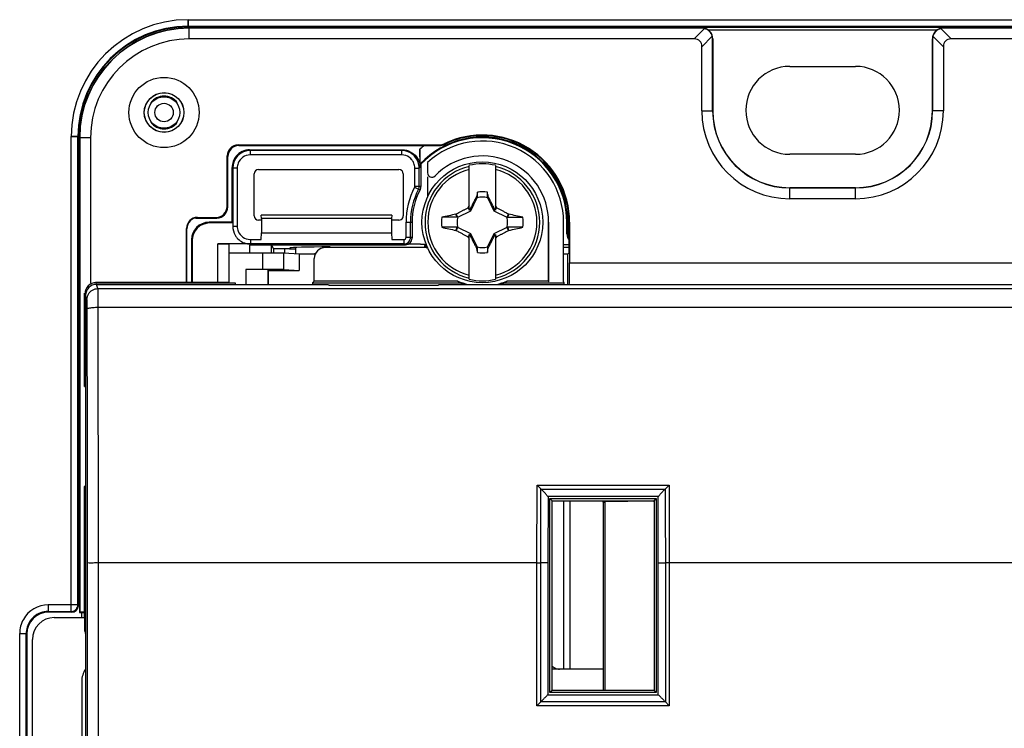
# Model space of a CAD drawing. Units: millimetres. Extents: x -62 to 82, y -41 to 72.
# Drawn here: x -14 to 31, y 2 to 35 of the extents above; entities that cross this region are included whole.
import ezdxf

# ---------------------------------------------------------------- set-up
doc = ezdxf.new("R2010")
doc.units = ezdxf.units.MM
doc.header["$LTSCALE"] = 16.335
doc.layers.get('0').update_dxf_attribs({"linetype": 'CONTINUOUS'})
for name, color, linetype in [('ASSI', 7, 'CONTINUOUS'), ('DRAFT', 7, 'CONTINUOUS'), ('RACCORDO', 7, 'CONTINUOUS'), ('SMUSSO', 7, 'CONTINUOUS'), ('TRASH', 7, 'CONTINUOUS')]:
    doc.layers.add(name, color=color, linetype=linetype)

msp = doc.modelspace()

# ---------------------------------------------------------------- linework, layer by layer
at = {"color": 7, "linetype": 'CONTINUOUS'}
for p, q in [((6.348, 26.06), (6.348, 28.095)), ((7.548, 28.095), (7.548, 26.06)), ((6.678, 26.663), (6.665, 26.644)), ((6.665, 26.644), (6.709, 26.623)), ((6.72, 26.874), (6.678, 26.663)), ((6.72, 26.646), (6.72, 26.874)), ((7.176, 26.646), (7.176, 26.874)), ((7.176, 26.646), (7.217, 26.664)), ((7.187, 26.623), (7.231, 26.644)), ((7.231, 26.644), (7.217, 26.664)), ((6.348, 26.101), (6.291, 26.158)), ((6.376, 26.073), (6.348, 26.06)), ((6.428, 26.021), (6.376, 26.073)), ((7.52, 26.073), (7.468, 26.021)), ((7.548, 26.06), (7.52, 26.073)), ((7.604, 26.158), (7.548, 26.101)), ((5.803, 25.729), (5.098, 25.729)), ((5.76, 25.882), (5.742, 25.87)), ((5.803, 25.729), (5.742, 25.87)), ((5.826, 25.74), (5.76, 25.882)), ((8.136, 25.882), (8.07, 25.74)), ((8.153, 25.87), (8.136, 25.882)), ((5.76, 25.12), (5.742, 25.133)), ((5.76, 25.12), (5.826, 25.262)), ((8.07, 25.262), (8.136, 25.12)), ((8.798, 25.273), (8.093, 25.273)), ((8.093, 25.273), (8.154, 25.133)), ((8.154, 25.133), (8.136, 25.12)), ((6.348, 24.901), (6.291, 24.845)), ((6.348, 22.907), (6.348, 24.942)), ((6.348, 24.942), (6.376, 24.929)), ((6.428, 24.981), (6.376, 24.929)), ((7.468, 24.981), (7.52, 24.929)), ((7.52, 24.929), (7.548, 24.942)), ((7.548, 24.942), (7.548, 22.907)), ((7.548, 24.901), (7.604, 24.845)), ((-1.552, 24.053), (-1.552, 24.354)), ((6.709, 24.379), (6.665, 24.358)), ((6.665, 24.358), (6.679, 24.338)), ((6.72, 24.356), (6.679, 24.338)), ((6.72, 24.128), (6.72, 24.356)), ((7.176, 24.356), (7.176, 24.128)), ((7.176, 24.128), (7.217, 24.339)), ((7.231, 24.358), (7.187, 24.379)), ((7.217, 24.339), (7.231, 24.358)), ((10.948, 5.151), (10.948, 12.801)), ((12.448, 5.151), (10.662, 5.151))]:
    msp.add_line(p, q, dxfattribs=at)
at = {"color": 253, "linetype": 'CONTINUOUS'}
msp.add_line((10.662, 5.151), (10.662, 12.801), dxfattribs=at)
at = {"color": 7, "linetype": 'CONTINUOUS'}
msp.add_circle((6.948, 25.501), 2.75, dxfattribs=at)
at = {"color": 253, "linetype": 'CONTINUOUS'}
for radius, start, end in [(2.612, 103.2788, 256.7212), (2.484, 103.9781, 256.0219), (2.612, 283.2788, 76.7212), (2.484, 283.9781, 76.0219)]:
    msp.add_arc((6.948, 25.501), radius, start, end, dxfattribs=at)
at = {"color": 7, "linetype": 'CONTINUOUS'}
for centre, radius, start, end in [((6.948, 25.501), 2.663, 76.9765, 103.0235), ((6.948, 25.501), 1.392, 80.5652, 99.4324), ((20.098, 19.271), 15.429, 153.0256, 153.4919), ((-6.161, 19.292), 15.382, 26.5079, 26.9756), ((6.948, 25.501), 1.864, 172.9682, 187.0259), ((18.249, -33.118), 60.298, 101.97069, 102.59707), ((8.612, 344.342), 318.613, 269.90665, 270.0334), ((-5.981, -40.461), 67.82, 77.41365, 77.97082), ((6.948, 25.501), 1.864, 352.9682, 7.0259), ((5.284, -293.34), 318.613, 89.90665, 90.0334), ((19.821, 91.206), 67.556, 257.41257, 257.97191), ((-4.353, 84.12), 60.298, 281.97069, 282.59707), ((20.056, 31.71), 15.382, 206.5079, 206.9756), ((-6.202, 31.731), 15.429, 333.0256, 333.4919), ((6.948, 25.501), 1.392, 260.5652, 279.4324), ((6.948, 25.501), 2.663, 256.9765, 283.0235)]:
    msp.add_arc(centre, radius, start, end, dxfattribs=at)
for centre, major_axis in [((-518.025, -75.151), (535.114, 0)), ((531.92, 126.153), (-535.114, 0))]:
    msp.add_ellipse(centre, major_axis=major_axis, ratio=0.995125, start_param=0.192384, end_param=0.192786, dxfattribs=at)
for points, knots in [([(6.665, 26.644), (6.653, 26.62), (6.628, 26.572), (6.591, 26.5), (6.554, 26.428), (6.517, 26.357), (6.481, 26.286), (6.446, 26.215), (6.411, 26.144), (6.387, 26.097), (6.376, 26.073)], [0, 0, 0, 0, 0.126953, 0.25371, 0.379909, 0.505207, 0.629487, 0.752985, 0.87627, 1, 1, 1, 1]), ([(6.678, 26.663), (6.685, 26.66), (6.699, 26.654), (6.713, 26.649), (6.72, 26.646)], [0, 0, 0, 0, 0.498887, 1, 1, 1, 1]), ([(7.52, 26.073), (7.508, 26.097), (7.485, 26.145), (7.45, 26.216), (7.414, 26.287), (7.378, 26.358), (7.341, 26.429), (7.305, 26.5), (7.268, 26.572), (7.243, 26.62), (7.231, 26.644)], [0, 0, 0, 0, 0.124397, 0.248612, 0.37296, 0.497573, 0.622456, 0.747802, 0.873626, 1, 1, 1, 1]), ([(5.76, 25.882), (5.785, 25.895), (5.833, 25.921), (5.901, 25.957), (5.964, 25.99), (6.022, 26.02), (6.077, 26.049), (6.13, 26.076), (6.184, 26.103), (6.237, 26.131), (6.273, 26.149), (6.291, 26.158)], [0, 0, 0, 0, 0.142022, 0.271775, 0.389734, 0.497841, 0.599594, 0.69877, 0.798638, 0.899215, 1, 1, 1, 1]), ([(7.604, 26.158), (7.625, 26.147), (7.666, 26.127), (7.726, 26.096), (7.787, 26.065), (7.848, 26.033), (7.912, 26), (7.98, 25.964), (8.056, 25.925), (8.108, 25.897), (8.136, 25.882)], [0, 0, 0, 0, 0.114267, 0.228228, 0.341561, 0.455309, 0.573816, 0.701294, 0.841874, 1, 1, 1, 1]), ([(8.153, 25.87), (8.143, 25.846), (8.123, 25.8), (8.103, 25.753), (8.093, 25.729)], [0, 0, 0, 0, 0.499858, 1, 1, 1, 1]), ([(5.742, 25.133), (5.753, 25.156), (5.773, 25.202), (5.793, 25.25), (5.803, 25.273)], [0, 0, 0, 0, 0.499858, 1, 1, 1, 1]), ([(6.291, 24.845), (6.271, 24.855), (6.23, 24.875), (6.169, 24.906), (6.109, 24.937), (6.047, 24.969), (5.984, 25.002), (5.915, 25.038), (5.84, 25.078), (5.788, 25.106), (5.76, 25.12)], [0, 0, 0, 0, 0.114267, 0.228228, 0.341561, 0.455309, 0.573816, 0.701294, 0.841874, 1, 1, 1, 1]), ([(8.136, 25.12), (8.111, 25.107), (8.063, 25.082), (7.994, 25.045), (7.931, 25.012), (7.873, 24.982), (7.819, 24.953), (7.765, 24.926), (7.712, 24.899), (7.658, 24.872), (7.622, 24.854), (7.604, 24.845)], [0, 0, 0, 0, 0.142022, 0.271775, 0.389734, 0.497841, 0.599594, 0.69877, 0.798638, 0.899215, 1, 1, 1, 1]), ([(6.376, 24.929), (6.387, 24.905), (6.411, 24.857), (6.446, 24.786), (6.482, 24.715), (6.518, 24.644), (6.554, 24.573), (6.591, 24.502), (6.628, 24.43), (6.653, 24.382), (6.665, 24.358)], [0, 0, 0, 0, 0.124397, 0.248612, 0.37296, 0.497573, 0.622456, 0.747802, 0.873626, 1, 1, 1, 1]), ([(7.231, 24.358), (7.243, 24.383), (7.268, 24.431), (7.305, 24.503), (7.342, 24.574), (7.378, 24.646), (7.414, 24.717), (7.45, 24.787), (7.485, 24.858), (7.509, 24.905), (7.52, 24.929)], [0, 0, 0, 0, 0.126953, 0.25371, 0.379909, 0.505207, 0.629487, 0.752985, 0.87627, 1, 1, 1, 1]), ([(7.217, 24.339), (7.211, 24.342), (7.197, 24.348), (7.183, 24.353), (7.176, 24.356)], [0, 0, 0, 0, 0.498887, 1, 1, 1, 1])]:
    msp.add_open_spline(points, degree=3, knots=knots, dxfattribs=at)
at = {"layer": 'ASSI', "color": 253, "linetype": 'CONTINUOUS'}
for p, q in [((-6.452, 34.401), (-6.452, 34.727)), ((-6.452, 34.727), (51.348, 34.727)), ((-6.452, 34.427), (51.348, 34.427)), ((14.171, 34.351), (14.171, 34.401)), ((14.685, 34.388), (30.211, 34.388)), ((-11.778, 7.777), (-11.778, 29.401)), ((-11.452, 29.401), (-11.778, 29.401)), ((-11.478, 8.077), (-11.478, 29.401)), ((-3.652, 28.801), (-3.621, 28.77)), ((3.273, 28.77), (3.304, 28.801)), ((-4.452, 28.001), (-4.421, 27.97)), ((4.073, 27.97), (4.104, 28.001)), ((4.039, 27.006), (4.114, 26.987)), ((-5.471, 25.47), (-5.502, 25.501)), ((3.473, 25.501), (3.748, 25.501)), ((10.798, 25.501), (10.893, 25.501)), ((10.833, 25.501), (10.833, 24.997)), ((-6.271, 24.67), (-6.302, 24.701)), ((3.748, 24.779), (3.673, 24.817)), ((10.833, 24.997), (10.798, 24.979)), ((10.893, 24.997), (10.833, 24.997)), ((3.448, 24.479), (3.373, 24.517)), ((-12.829, 8.077), (-12.829, 7.777)), ((-11.478, 8.077), (-12.829, 8.077)), ((-11.478, 8.077), (-11.452, 8.051)), ((-12.829, 7.777), (-12.802, 7.751)), ((-12.829, 7.777), (-11.778, 7.777)), ((-11.778, 7.777), (-11.752, 7.751)), ((-14.128, -5.775), (-14.128, 6.777)), ((-14.128, 6.777), (-13.828, 6.777)), ((-13.828, -5.775), (-13.828, 6.777)), ((-13.828, 6.777), (-13.802, 6.751))]:
    msp.add_line(p, q, dxfattribs=at)
at = {"layer": 'ASSI', "color": 7, "linetype": 'CONTINUOUS'}
for p, q in [((14.171, 34.401), (-6.452, 34.401)), ((14.67, 34.393), (14.685, 34.388)), ((27.649, 34.251), (17.247, 34.251)), ((30.225, 34.393), (30.211, 34.388)), ((20.948, 32.601), (23.948, 32.601)), ((-11.452, 29.401), (-11.452, 8.051)), ((-3.652, 28.801), (3.304, 28.801)), ((-3.621, 28.57), (-3.621, 28.77)), ((3.273, 28.77), (-3.621, 28.77)), ((3.273, 28.57), (3.273, 28.77)), ((3.273, 28.57), (-3.621, 28.57)), ((23.948, 28.601), (20.948, 28.601)), ((-4.452, 25.501), (-4.452, 28.001)), ((-4.421, 27.97), (-4.421, 25.317)), ((-4.221, 27.97), (-4.421, 27.97)), ((-4.221, 27.97), (-4.221, 25.317)), ((-3.252, 27.901), (3.148, 27.901)), ((3.873, 27.144), (3.873, 27.97)), ((3.873, 27.97), (4.073, 27.97)), ((4.073, 27.144), (4.073, 27.97)), ((4.104, 28.161), (4.104, 28.001)), ((4.148, 28.144), (4.113, 28.157)), ((4.148, 28.144), (4.148, 27.126)), ((-3.452, 25.801), (-3.452, 27.701)), ((3.348, 27.701), (3.348, 25.801)), ((3.862, 27.098), (4.039, 27.006)), ((3.873, 27.144), (4.073, 27.144)), ((-3.135, 25.601), (-3.252, 25.601)), ((2.83, 25.826), (-3.135, 25.826)), ((-3.108, 25.676), (-3.121, 25.826)), ((-3.108, 25.676), (-3.108, 25.021)), ((2.804, 25.676), (-3.108, 25.676)), ((2.817, 25.826), (2.804, 25.676)), ((2.804, 25.676), (2.804, 25.021)), ((3.148, 25.601), (2.83, 25.601)), ((-4.452, 25.501), (-5.502, 25.501)), ((-4.421, 25.47), (-5.471, 25.47)), ((-4.452, 25.501), (-4.421, 25.47)), ((-4.221, 25.317), (-4.421, 25.317)), ((3.473, 24.817), (3.473, 25.501)), ((3.673, 24.817), (3.673, 25.501)), ((3.748, 25.501), (3.748, 24.779)), ((10.798, 24.979), (10.798, 25.501)), ((-6.302, 24.701), (-6.302, 22.777)), ((-6.271, 24.67), (-6.271, 22.777)), ((-3.621, 24.718), (-3.621, 24.518)), ((-3.621, 24.717), (-3.135, 24.717)), ((-3.135, 24.719), (-3.108, 25.021)), ((-3.108, 25.021), (2.804, 25.021)), ((2.804, 25.021), (2.83, 24.719)), ((2.83, 24.717), (3.373, 24.717)), ((3.373, 24.718), (3.373, 24.518)), ((3.473, 24.817), (3.673, 24.817)), ((-5.109, 22.777), (-5.109, 24.517)), ((-3.621, 24.517), (-5.109, 24.517)), ((-5.109, 24.517), (-4.583, 24.512)), ((-4.583, 22.751), (-4.583, 24.512)), ((-3.665, 24.466), (-3.665, 24.101)), ((-2.661, 24.466), (-3.665, 24.466)), ((3.373, 24.518), (-3.621, 24.518)), ((-2.661, 24.101), (-2.661, 24.479)), ((-2.572, 24.301), (-2.661, 24.479)), ((-2.661, 24.479), (-2.552, 24.479)), ((-2.572, 24.301), (-1.836, 24.301)), ((-2.571, 24.303), (-2.571, 24.099)), ((-2.552, 24.506), (-2.552, 24.479)), ((-2.552, 24.479), (3.448, 24.479)), ((-2.045, 24.088), (-2.045, 24.303)), ((-1.836, 24.301), (-1.802, 24.335)), ((-1.672, 24.291), (-1.547, 24.289)), ((10.893, 24.479), (10.648, 24.479)), ((10.893, 24.357), (10.648, 24.357)), ((-11.752, 7.751), (-12.802, 7.751)), ((-13.802, 6.751), (-13.802, -5.749))]:
    msp.add_line(p, q, dxfattribs=at)
msp.add_circle((-7.552, 30.501), 0.9, dxfattribs=at)
at = {"layer": 'ASSI', "color": 253, "linetype": 'CONTINUOUS'}
for radius in [0.72, 0.42]:
    msp.add_circle((-7.552, 30.501), radius, dxfattribs=at)
for centre, radius, start, end in [((-6.452, 29.401), 5.326, 90, 180), ((-6.452, 29.401), 5.026, 90, 180), ((6.948, 25.501), 3.885, 0, 136.8641), ((6.948, 25.501), 4.385, 127.1212, 130.4282), ((-2.953, -1.719), 29.706, 76.17, 76.3191), ((-12.829, 6.778), 1.3, 89.9972, 150.3753), ((-11.775, 8.078), 0.296, 349.8065, 359.924), ((-12.829, 6.778), 1, 89.9915, 131.2014), ((-11.779, 8.078), 0.3, 270.0335, 319.9695), ((-12.828, 6.778), 1.3, 150.3776, 180.0016), ((-12.829, 6.778), 1, 140.9385, 176.3295), ((-12.828, 6.777), 1, 131.2071, 140.9343), ((-12.829, 6.777), 0.999, 176.3174, 179.9999)]:
    msp.add_arc(centre, radius, start, end, dxfattribs=at)
at = {"layer": 'ASSI', "color": 7, "linetype": 'CONTINUOUS'}
for centre, radius, start, end in [((-6.452, 29.401), 5, 90, 180), ((20.948, 30.601), 2, 90, 270), ((23.948, 30.601), 2, 270, 90), ((6.948, 25.501), 3.85, 0, 136.6582), ((-3.621, 27.97), 0.8, 90.0012, 179.9982), ((3.253, 27.954), 0.624, 30.2311, 37.218), ((3.282, 27.969), 0.791, 0.0616, 10.0891), ((15.901, 28.173), 11.803, 179.7144, 179.9955), ((6.948, 25.501), 3.476, 152.6372, 180), ((6.948, 25.501), 3.275, 152.6372, 180), ((6.948, 25.501), 3.2, 152.3394, 180), ((3.773, 27.144), 0.3, 332.622, 0.0152), ((3.848, 27.126), 0.3, 332.3393, 0.0001), ((3.373, 24.816), 0.3, 269.9462, 0.0559), ((-3.621, 25.346), 0.829, 260.9912, 270.0185), ((-0.56, 84.305), 60.024, 268.77571, 268.93822), ((4.232, 96.993), 72.488, 269.92169, 270.07831), ((6.948, 25.501), 2.8, 200.8259, 204.9825)]:
    msp.add_arc(centre, radius, start, end, dxfattribs=at)
for centre, major_axis, ratio, start_param, end_param in [((14.171, 34.392), (0.5, 0), 0.017455, 0.05236, 1.570796), ((14.685, 34.138), (0, 0.25), 0.052408, -0.548212, -0.017453), ((30.211, 34.138), (0, 0.25), 0.052408, 0.017453, 0.548212), ((30.725, 34.392), (0.5, 0), 0.017455, 1.570796, 3.089233), ((-3.652, 28.001), (0.566, -0.566), 0.999695, 2.356347, 3.230649), ((-3.652, 28.001), (-0.566, 0.566), 0.999695, 0.089057, 0.785246), ((-3.252, 27.701), (0.141, -0.141), 0.999695, 2.356347, 3.926839), ((3.148, 27.701), (0.141, 0.141), 0.999695, -0.785246, 0.785246), ((-3.252, 25.801), (0.141, 0.141), 0.999695, 2.356347, 3.926839), ((3.148, 25.801), (-0.141, 0.141), 0.999695, -3.926839, -3.403329), ((3.148, 25.801), (0.141, -0.141), 0.999695, -0.261736, 0.785246), ((-5.502, 24.701), (0.566, -0.566), 0.999695, 2.356347, 3.926839), ((-5.471, 24.67), (-0.566, 0.566), 0.999695, -0.785246, 0.785246), ((3.448, 24.779), (0.268, -0.134), 0.99981, -1.107103, 0.463541), ((11.298, 24.979), (0.447, 0.224), 0.99981, 2.678052, 3.374278), ((0.948, 24.335), (2.75, 0), 0.017455, 1.915845, 3.124139), ((6.948, 23.966), (0, 3.07), 0.866047, 1.394225, 1.445149), ((-12.802, 6.751), (0.707, -0.707), 0.999695, 8.639532, 10.210024), ((-11.752, 8.051), (0.212, -0.212), 0.999695, -0.785246, 0.602302), ((-11.752, 8.051), (-0.212, 0.212), 0.999695, -2.539291, -2.356347)]:
    msp.add_ellipse(centre, major_axis=major_axis, ratio=ratio, start_param=start_param, end_param=end_param, dxfattribs=at)
for points, knots in [([(4.061, 28.107), (4.044, 28.199), (3.964, 28.424), (3.691, 28.696), (3.409, 28.77), (3.273, 28.77)], [0, 0, 0, 0, 0.249322, 0.629548, 1, 1, 1, 1]), ([(3.304, 28.801), (3.427, 28.801), (3.676, 28.744), (3.953, 28.503), (4.075, 28.288), (4.097, 28.174)], [0, 0, 0, 0, 0.340064, 0.677724, 1, 1, 1, 1]), ([(4.104, 28.839), (4.104, 28.728), (4.101, 28.526), (4.098, 28.324), (4.098, 28.232)], [0, 0, 0, 0, 0.54772, 1, 1, 1, 1]), ([(-3.621, 28.57), (-3.627, 28.57), (-3.747, 28.567), (-3.979, 28.494), (-4.186, 28.235), (-4.221, 28.045), (-4.221, 27.97)], [0, 0, 0, 0, 0.020957, 0.388748, 0.756539, 1, 1, 1, 1]), ([(3.75, 28.331), (3.712, 28.382), (3.58, 28.511), (3.399, 28.567), (3.279, 28.57), (3.273, 28.57)], [0, 0, 0, 0, 0.339148, 0.964374, 1, 1, 1, 1]), ([(3.873, 27.97), (3.873, 28.045), (3.854, 28.149), (3.807, 28.244), (3.793, 28.268)], [0, 0, 0, 0, 0.732329, 1, 1, 1, 1]), ([(4.113, 28.157), (4.082, 28.17), (4.141, 28.331), (4.105, 28.457), (4.101, 28.572), (4.1, 28.607)], [0, 0, 0, 0, 0.218419, 0.767526, 1, 1, 1, 1]), ([(3.862, 27.098), (3.865, 27.106), (3.871, 27.121), (3.873, 27.137), (3.873, 27.144)], [0, 0, 0, 0, 0.512862, 1, 1, 1, 1]), ([(-4.421, 25.317), (-4.421, 25.177), (-4.372, 24.987), (-4.264, 24.833), (-4.234, 24.797)], [0, 0, 0, 0, 0.754455, 1, 1, 1, 1]), ([(-4.221, 25.317), (-4.221, 25.241), (-4.186, 25.051), (-3.979, 24.792), (-3.747, 24.719), (-3.627, 24.717), (-3.621, 24.717)], [0, 0, 0, 0, 0.243499, 0.611265, 0.979032, 1, 1, 1, 1]), ([(-4.234, 24.797), (-4.174, 24.726), (-4.027, 24.603), (-3.845, 24.542), (-3.751, 24.527)], [0, 0, 0, 0, 0.495008, 1, 1, 1, 1]), ([(3.373, 24.717), (3.397, 24.718), (3.448, 24.74), (3.471, 24.791), (3.473, 24.817)], [0, 0, 0, 0, 0.48276, 1, 1, 1, 1]), ([(4.133, 24.506), (4.07, 24.506), (3.949, 24.507), (3.772, 24.502), (3.639, 24.515), (3.567, 24.499), (3.55, 24.495)], [0, 0, 0, 0, 0.321157, 0.624425, 0.910108, 1, 1, 1, 1])]:
    msp.add_open_spline(points, degree=3, knots=knots, dxfattribs=at)
for points in [[(4.1, 28.607), (4.1, 28.643), (4.101, 28.681), (4.102, 28.718)], [(4.102, 28.718), (4.103, 28.759), (4.104, 28.799), (4.104, 28.839)], [(3.55, 24.495), (3.516, 24.488), (3.482, 24.479), (3.448, 24.479)]]:
    msp.add_open_spline(points, degree=3, dxfattribs=at)
at = {"layer": 'ASSI', "color": 253, "linetype": 'CONTINUOUS'}
msp.add_open_spline([(10.833, 24.997), (10.833, 24.916), (10.854, 24.833), (10.892, 24.761)], degree=3, dxfattribs=at)
msp.add_open_spline([(-11.549, 7.885), (-11.537, 7.898), (-11.507, 7.941), (-11.489, 7.991), (-11.483, 8.025)], degree=3, knots=[0, 0, 0, 0, 0.333889, 1, 1, 1, 1], dxfattribs=at)
at = {"layer": 'DRAFT', "color": 253, "linetype": 'CONTINUOUS'}
for p, q in [((-6.402, 33.851), (-6.402, 34.351)), ((16.948, 30.576), (17.448, 30.576)), ((27.948, 30.576), (27.448, 30.576)), ((-10.902, 29.351), (-11.402, 29.351)), ((20.948, 26.576), (20.948, 27.076)), ((23.948, 26.576), (23.948, 27.076)), ((9.948, 25.501), (9.968, 25.501)), ((10.893, 25.501), (10.923, 25.501))]:
    msp.add_line(p, q, dxfattribs=at)
at = {"layer": 'DRAFT', "color": 7, "linetype": 'CONTINUOUS'}
for p, q in [((16.648, 34.351), (-6.402, 34.351)), ((51.298, 34.351), (28.248, 34.351)), ((-11.402, 29.351), (-11.402, 7.734)), ((-11.393, 29.351), (-11.393, 7.743)), ((-10.902, 29.351), (-10.902, 22.722)), ((20.948, 27.076), (23.948, 27.076)), ((23.948, 27.067), (20.948, 27.067)), ((9.948, 25.501), (9.948, 22.826)), ((9.968, 25.501), (9.968, 22.786)), ((10.648, 22.786), (10.648, 25.501)), ((10.893, 25.501), (10.893, 24.089)), ((-3.665, 24.466), (-3.665, 24.101)), ((-2.661, 24.466), (-3.665, 24.466)), ((-2.661, 24.101), (-2.661, 24.479)), ((-2.572, 24.301), (-2.661, 24.479)), ((-2.661, 24.479), (-2.552, 24.479)), ((-2.572, 24.301), (-1.836, 24.301)), ((-2.552, 24.506), (-2.552, 24.479)), ((-1.836, 24.301), (-1.802, 24.335)), ((-1.672, 24.291), (-1.547, 24.289)), ((10.893, 24.357), (10.648, 24.357)), ((-1.403, 24.043), (-1.403, 23.301)), ((-0.669, 24.043), (-1.403, 24.043)), ((10.848, 24.043), (10.648, 24.043)), ((10.848, 24.043), (10.893, 24.089)), ((10.848, 22.676), (10.848, 24.043)), ((-2.787, 22.676), (-2.787, 23.301)), ((-2.787, 23.301), (-1.403, 23.301)), ((-4.32, 22.751), (-4.32, 22.676)), ((-0.71, 22.826), (-0.785, 22.751)), ((-0.785, 22.751), (-0.785, 22.676)), ((-0.785, 22.751), (5.915, 22.751)), ((5.828, 22.826), (-0.71, 22.826)), ((-0.066, 22.676), (-0.052, 22.634)), ((-0.052, 22.634), (4.948, 22.634)), ((4.962, 22.676), (4.948, 22.634)), ((4.962, 22.676), (34.434, 22.676)), ((7.981, 22.751), (10.665, 22.751)), ((9.948, 22.826), (8.068, 22.826)), ((9.948, 22.826), (9.968, 22.786)), ((10.648, 22.786), (10.665, 22.751)), ((10.665, 22.751), (10.665, 22.676)), ((-11.178, 18.027), (-11.152, 18.001)), ((-11.178, 13.475), (-11.152, 13.501)), ((-11.178, 7.501), (-11.178, 13.475)), ((-11.402, 7.734), (-11.393, 7.743)), ((-11.402, 7.734), (-11.178, 7.734)), ((-11.178, 7.746), (-11.393, 7.743))]:
    msp.add_line(p, q, dxfattribs=at)
for radius in [0.905, 0.9]:
    msp.add_circle((-7.552, 30.501), radius, dxfattribs=at)
for centre, radius, start, end in [((-6.452, 29.401), 5, 90, 180), ((-6.402, 29.351), 5, 90, 180), ((-6.402, 29.351), 4.991, 90, 180), ((-7.552, 30.501), 0.75, 36.5697, 143.4303), ((20.948, 30.576), 3.509, 180, 270), ((20.948, 30.576), 3.5, 180, 270), ((23.948, 30.576), 3.509, 270, 0), ((23.948, 30.576), 3.5, 270, 360), ((-7.552, 30.501), 0.75, 216.5697, 323.4303), ((6.948, 25.501), 3.85, 0, 136.6582), ((6.948, 25.501), 3.7, 0, 132.5066), ((-0.56, 84.305), 60.024, 268.77571, 268.93822), ((6.948, 25.501), 2.8, 200.8259, 204.9825), ((6.948, 25.501), 2.9, 247.2786, 257.0559), ((6.948, 25.501), 2.938, 249.4167, 254.1511), ((6.948, 25.501), 2.9, 282.9441, 292.7214), ((6.948, 25.501), 2.938, 285.8489, 290.5833)]:
    msp.add_arc(centre, radius, start, end, dxfattribs=at)
for centre, major_axis, ratio, start_param, end_param in [((0.948, 24.335), (2.75, 0), 0.017455, 1.915845, 3.124139), ((6.948, 24.459), (0, 2.083), 0.866047, -3.811355, -3.750987), ((6.948, 24.459), (0, 2.083), 0.866047, -2.532199, -2.47183)]:
    msp.add_ellipse(centre, major_axis=major_axis, ratio=ratio, start_param=start_param, end_param=end_param, dxfattribs=at)
at = {"layer": 'RACCORDO', "color": 253, "linetype": 'CONTINUOUS'}
for p, q in [((-6.452, 34.727), (-6.452, 34.427)), ((-6.452, 34.727), (51.348, 34.727)), ((-6.452, 34.427), (51.348, 34.427)), ((14.171, 34.351), (14.171, 34.401)), ((17.068, 34.325), (16.594, 33.851)), ((16.948, 34.351), (16.939, 34.342)), ((27.828, 34.325), (28.301, 33.851)), ((27.957, 34.342), (27.948, 34.351)), ((17.422, 33.971), (16.948, 33.498)), ((17.448, 33.851), (17.439, 33.842)), ((27.457, 33.842), (27.448, 33.851)), ((27.474, 33.971), (27.948, 33.498)), ((-11.778, 7.777), (-11.778, 29.401)), ((-11.778, 29.401), (-11.478, 29.401)), ((-11.478, 8.077), (-11.478, 29.401)), ((-4.148, 28.996), (-4.177, 29.026)), ((4.992, 29.026), (4.999, 28.996)), ((5.211, 29.076), (5.218, 29.047)), ((-4.647, 28.497), (-4.677, 28.526)), ((-4.647, 26.196), (-4.677, 26.226)), ((-6.027, 25.726), (-6.01, 25.709)), ((-5.147, 25.696), (-5.177, 25.726)), ((-6.527, 25.226), (-6.51, 25.209)), ((-5.471, 25.47), (-5.502, 25.501)), ((10.833, 25.501), (10.833, 24.997)), ((10.893, 25.501), (10.833, 25.501)), ((-6.271, 24.67), (-6.302, 24.701)), ((10.893, 24.997), (10.833, 24.997)), ((-3.054, 23.359), (-3.054, 24.101)), ((-2.089, 23.346), (-2.089, 24.088)), ((-3.827, 23.359), (-3.827, 22.676)), ((-2.828, 23.342), (-2.828, 22.676)), ((10.923, 23.659), (33.973, 23.659)), ((-10.652, 22.751), (-10.678, 22.777)), ((-10.563, 22.482), (-10.627, 22.676)), ((-10.563, 22.482), (55.459, 22.482)), ((-11.152, 22.251), (-11.178, 22.277)), ((-11.063, 21.983), (-11.127, 22.175)), ((-10.538, 10.001), (-10.555, 21.632)), ((-10.555, 21.632), (55.451, 21.632)), ((9.436, 10.001), (9.443, 13.536)), ((9.443, 13.536), (15.453, 13.536)), ((15.453, 13.536), (15.459, 10.001)), ((9.615, 13.002), (9.616, 13.358)), ((9.621, 13.353), (15.275, 13.353)), ((15.28, 13.358), (15.281, 13.002)), ((9.614, 12.226), (9.615, 13.002)), ((10.029, 4.082), (10.029, 12.92)), ((10.029, 12.92), (14.867, 12.92)), ((10.129, 4.182), (10.129, 12.82)), ((10.129, 12.82), (14.767, 12.82)), ((14.638, 12.801), (12.521, 12.764)), ((12.521, 12.764), (12.521, 4.201)), ((14.767, 12.82), (14.767, 4.182)), ((14.867, 12.92), (14.867, 4.082)), ((15.281, 13.002), (15.282, 12.286)), ((9.61, 10), (9.614, 12.226)), ((15.282, 12.286), (15.286, 10)), ((-10.538, -8.999), (-10.538, 10.001)), ((9.436, 10.001), (-10.538, 10.001)), ((9.433, 3.489), (9.436, 10.001)), ((9.937, 9.993), (9.61, 10)), ((14.959, 9.993), (15.286, 10)), ((39.191, 10.001), (15.459, 10.001)), ((15.46, 10.001), (15.463, 3.489)), ((-12.829, 8.077), (-12.829, 7.777)), ((-11.478, 8.077), (-12.829, 8.077)), ((-12.829, 7.777), (-11.778, 7.777)), ((-14.128, -5.775), (-14.128, 6.777)), ((-14.128, 6.777), (-13.828, 6.777)), ((-13.828, -5.775), (-13.828, 6.777)), ((-11.178, 6.975), (-11.152, 7.001)), ((9.607, 3.662), (9.607, 4.326)), ((14.867, 4.082), (10.029, 4.082)), ((14.767, 4.182), (10.129, 4.182)), ((15.289, 4.381), (15.289, 4.001)), ((15.29, 3.662), (9.606, 3.662)), ((15.289, 4.001), (15.289, 3.662)), ((15.463, 3.489), (9.433, 3.489))]:
    msp.add_line(p, q, dxfattribs=at)
at = {"layer": 'RACCORDO', "color": 7, "linetype": 'CONTINUOUS'}
for p, q in [((16.939, 34.342), (-6.402, 34.342)), ((16.948, 34.351), (16.648, 34.351)), ((28.248, 34.351), (27.948, 34.351)), ((51.298, 34.342), (27.957, 34.342)), ((16.594, 33.851), (-6.402, 33.851)), ((17.439, 30.576), (17.439, 33.842)), ((17.448, 33.851), (17.448, 30.576)), ((27.448, 30.576), (27.448, 33.851)), ((27.457, 33.842), (27.457, 30.576)), ((51.298, 33.851), (28.301, 33.851)), ((16.948, 30.576), (16.948, 33.498)), ((27.948, 33.498), (27.948, 30.576)), ((-4.177, 29.026), (4.992, 29.026)), ((-4.148, 28.996), (4.999, 28.996)), ((-3.652, 28.801), (3.304, 28.801)), ((-4.677, 26.226), (-4.677, 28.526)), ((-4.647, 26.196), (-4.647, 28.497)), ((-4.452, 25.501), (-4.452, 28.001)), ((-3.252, 27.901), (3.148, 27.901)), ((4.104, 28.161), (4.104, 28.001)), ((4.148, 28.144), (4.113, 28.157)), ((4.148, 28.144), (4.148, 27.126)), ((4.448, 28.229), (4.448, 27.755)), ((-3.452, 25.801), (-3.452, 27.701)), ((3.348, 27.701), (3.348, 25.801)), ((4.468, 26.689), (4.468, 27.57)), ((-6.117, 25.696), (-5.147, 25.696)), ((-6.027, 25.726), (-5.177, 25.726)), ((-3.135, 25.601), (-3.252, 25.601)), ((3.148, 25.601), (2.83, 25.601)), ((-6.527, 22.777), (-6.527, 25.226)), ((-6.51, 22.777), (-6.51, 25.209)), ((-4.452, 25.501), (-5.502, 25.501)), ((3.748, 25.501), (3.748, 24.779)), ((10.923, 25.501), (10.923, 23.659)), ((-6.302, 24.701), (-6.302, 22.777)), ((-6.271, 24.67), (-6.271, 22.777)), ((-2.571, 24.303), (-2.571, 24.099)), ((-2.552, 24.479), (3.448, 24.479)), ((-2.045, 24.088), (-2.045, 24.303)), ((4.468, 24.351), (-0.21, 24.351)), ((10.893, 24.479), (10.648, 24.479)), ((-3.054, 24.101), (-4.567, 24.101)), ((-1.403, 24.043), (-2.089, 24.088)), ((-0.71, 22.826), (-0.71, 23.851)), ((-3.054, 23.359), (-3.827, 23.359)), ((-2.787, 23.301), (-2.828, 23.342)), ((-2.089, 23.346), (-1.403, 23.301)), ((-10.678, 22.777), (-4.567, 22.777)), ((-10.652, 22.751), (-4.32, 22.751)), ((-10.627, 22.676), (-0.066, 22.676)), ((-11.178, 18.027), (-11.178, 22.277)), ((-11.152, 18.001), (-11.152, 22.251)), ((-11.127, 22.175), (-11.127, -21.173)), ((-11.152, 7.001), (-11.152, 13.501)), ((10.129, 12.82), (10.029, 12.92)), ((10.129, 12.82), (10.148, 12.801)), ((12.448, 12.758), (12.448, 4.201)), ((14.748, 12.801), (14.767, 12.82)), ((14.767, 12.82), (14.867, 12.92)), ((-11.302, 7.501), (-11.302, 7.734)), ((-12.552, 7.501), (-11.178, 7.501)), ((-11.178, 7.501), (-11.178, 6.975)), ((-13.552, -5.499), (-13.552, 6.501)), ((10.662, 5.151), (10.148, 5.151)), ((-11.302, 4.59), (-11.302, -3.588)), ((10.129, 4.182), (10.029, 4.082)), ((10.148, 4.201), (10.129, 4.182)), ((14.748, 4.201), (14.767, 4.182)), ((14.767, 4.182), (14.867, 4.082)), ((9.606, 3.662), (9.433, 3.489)), ((15.29, 3.662), (15.463, 3.489))]:
    msp.add_line(p, q, dxfattribs=at)
at = {"layer": 'RACCORDO', "color": 253, "linetype": 'CONTINUOUS'}
for radius in [0.72, 0.42]:
    msp.add_circle((-7.552, 30.501), radius, dxfattribs=at)
for centre, radius, start, end in [((-6.452, 29.401), 5.326, 90, 180), ((-6.452, 29.401), 5.026, 90, 180), ((6.948, 25.501), 3.885, 0, 136.8641), ((6.948, 25.501), 4.385, 127.1212, 130.4282), ((-5069.407, 8.352), 5058.37, 0.018576, 0.149583), ((12.581, 10.981), 1.785, 91.9326, 92.8638), ((-12.829, 6.778), 1.3, 89.9972, 150.3753), ((-11.775, 8.078), 0.296, 349.8065, 359.924), ((-12.829, 6.778), 1, 89.9915, 131.2014), ((-11.779, 8.078), 0.3, 270.0335, 319.9695), ((-12.828, 6.778), 1.3, 150.3776, 180.0016), ((-12.829, 6.778), 1, 140.9385, 176.3295), ((-12.828, 6.777), 1, 131.2071, 140.9343), ((-12.829, 6.777), 0.999, 176.3174, 179.9999)]:
    msp.add_arc(centre, radius, start, end, dxfattribs=at)
at = {"layer": 'RACCORDO', "color": 7, "linetype": 'CONTINUOUS'}
for centre, radius, start, end in [((16.948, 33.851), 0.5, 359.9965, 90.0035), ((16.934, 33.837), 0.506, 15.3635, 74.6365), ((27.948, 33.851), 0.5, 89.9965, 180.0035), ((27.962, 33.837), 0.506, 105.3635, 164.6365), ((6.948, 25.501), 3.975, 0, 115.9153), ((6.948, 25.501), 3.945, 0, 116.0032), ((4.992, 29.526), 0.5, 269.9999, 295.9154), ((4.999, 29.496), 0.5, 269.9999, 296.0032), ((6.948, 25.501), 3.02, 0, 135.5829), ((15.901, 28.173), 11.803, 179.7144, 179.9955), ((4.648, 27.755), 0.2, 179.9873, 247.8174), ((4.648, 27.755), 0.2, 247.7649, 315.5956), ((6.948, 25.501), 3.2, 152.3394, 180), ((3.848, 27.126), 0.3, 332.3393, 0.0001), ((4.232, 96.993), 72.488, 269.92169, 270.07831), ((-0.302, 22.101), 2, 100.4837, 102.7287)]:
    msp.add_arc(centre, radius, start, end, dxfattribs=at)
for centre, major_axis, ratio, start_param, end_param in [((16.93, 33.833), (0.2, 0.47), 0.975196, 0.130824, 0.392471), ((27.966, 33.833), (-0.2, 0.47), 0.975196, -0.392471, -0.130824), ((16.241, 33.144), (-0.612, -0.612), 0.57735, 2.617994, 3.665191), ((16.93, 33.833), (0.47, 0.2), 0.975196, -0.392471, -0.130824), ((27.966, 33.833), (0.47, -0.2), 0.975196, -3.010769, -2.749122), ((28.655, 33.144), (0.612, -0.612), 0.57735, 2.617994, 3.665191), ((-4.177, 28.526), (0.354, -0.354), 0.999695, 2.356347, 3.926839), ((-4.147, 28.496), (-0.354, 0.354), 0.999695, -0.785246, 0.785246), ((-3.652, 28.001), (0.566, -0.566), 0.999695, 2.356347, 3.230649), ((-3.652, 28.001), (-0.566, 0.566), 0.999695, 0.089057, 0.785246), ((-3.252, 27.701), (0.141, -0.141), 0.999695, 2.356347, 3.926839), ((3.148, 27.701), (0.141, 0.141), 0.999695, -0.785246, 0.785246), ((-5.177, 26.226), (-0.354, 0.354), 0.999695, 2.356347, 3.926839), ((-5.148, 26.197), (0.354, -0.354), 0.999695, -0.785246, 0.785246), ((-6.027, 25.226), (0.354, -0.354), 0.999695, 2.356347, 3.926839), ((-6.01, 25.209), (0.354, -0.354), 0.999695, 8.639532, 10.210024), ((-3.252, 25.801), (0.141, 0.141), 0.999695, 2.356347, 3.926839), ((3.148, 25.801), (-0.141, 0.141), 0.999695, -3.926839, -3.403329), ((3.148, 25.801), (0.141, -0.141), 0.999695, -0.261736, 0.785246), ((-5.502, 24.701), (0.566, -0.566), 0.999695, 2.356347, 3.926839), ((-5.471, 24.67), (-0.566, 0.566), 0.999695, -0.785246, 0.785246), ((3.448, 24.779), (0.268, -0.134), 0.99981, -1.107103, 0.463541), ((11.298, 24.979), (0.447, 0.224), 0.99981, 2.678052, 3.374278), ((-0.21, 23.851), (-0.354, 0.354), 0.999695, -0.785246, 0.785246), ((-3.054, 24.084), (1, 0), 0.017455, 0.261799, 1.570796), ((-3.827, 23.341), (1, 0), 0.017455, 0.017453, 1.570796), ((-3.054, 23.341), (1, 0), 0.017455, 0.261799, 1.570796), ((10.905, 23.659), (0, 1), 0.017455, -2.96009, -1.570796), ((-10.652, 22.251), (0.354, -0.354), 0.999695, 8.639532, 10.210024), ((-10.627, 22.175), (-0.158, 0.475), 0.998478, -0.32105, 1.248833), ((12.198, 12.751), (0, -0.25), 0.999848, 7.853982, 8.055998), ((-12.802, 6.751), (0.707, -0.707), 0.999695, 8.639532, 10.210024), ((-11.752, 8.051), (0.212, -0.212), 0.999695, -0.785246, 0.602302), ((-11.752, 8.051), (-0.212, 0.212), 0.999695, -2.539291, -2.356347), ((-12.552, 6.501), (0.707, -0.707), 0.999695, 2.356347, 3.926839), ((-10.678, 6.975), (0.354, 0.354), 0.999695, -3.926839, -3.478154), ((-10.652, 7.001), (-0.354, -0.354), 0.999695, -0.785246, -0.481143), ((-10.302, 4.59), (0.707, -0.707), 0.999695, -2.950865, -2.356347)]:
    msp.add_ellipse(centre, major_axis=major_axis, ratio=ratio, start_param=start_param, end_param=end_param, dxfattribs=at)
for points, knots in [([(3.304, 28.801), (3.427, 28.801), (3.676, 28.744), (3.953, 28.503), (4.075, 28.288), (4.097, 28.174)], [0, 0, 0, 0, 0.340064, 0.677724, 1, 1, 1, 1]), ([(4.104, 28.839), (4.104, 28.728), (4.101, 28.526), (4.098, 28.324), (4.098, 28.232)], [0, 0, 0, 0, 0.54772, 1, 1, 1, 1]), ([(4.133, 24.506), (4.07, 24.506), (3.949, 24.507), (3.772, 24.502), (3.639, 24.515), (3.567, 24.499), (3.55, 24.495)], [0, 0, 0, 0, 0.321157, 0.624425, 0.910108, 1, 1, 1, 1]), ([(9.621, 13.353), (9.602, 13.372), (9.564, 13.413), (9.504, 13.474), (9.464, 13.515), (9.443, 13.536)], [0, 0, 0, 0, 0.3264, 0.654592, 1, 1, 1, 1]), ([(15.275, 13.353), (15.294, 13.372), (15.332, 13.413), (15.392, 13.474), (15.433, 13.515), (15.453, 13.536)], [0, 0, 0, 0, 0.321014, 0.660244, 1, 1, 1, 1]), ([(9.941, 13.008), (9.905, 13.044), (9.851, 13.134), (9.732, 13.238), (9.659, 13.315), (9.621, 13.353)], [0, 0, 0, 0, 0.323096, 0.662108, 1, 1, 1, 1]), ([(14.955, 13.008), (14.99, 13.044), (15.045, 13.134), (15.164, 13.238), (15.237, 13.315), (15.275, 13.353)], [0, 0, 0, 0, 0.323148, 0.662131, 1, 1, 1, 1]), ([(10.147, 5.278), (10.168, 5.26), (10.214, 5.225), (10.266, 5.198), (10.293, 5.187)], [0, 0, 0, 0, 0.494614, 1, 1, 1, 1]), ([(9.934, 3.987), (9.897, 3.951), (9.823, 3.88), (9.715, 3.77), (9.643, 3.698), (9.606, 3.662)], [0, 0, 0, 0, 0.333759, 0.666397, 1, 1, 1, 1]), ([(14.962, 3.987), (14.998, 3.951), (15.073, 3.88), (15.181, 3.77), (15.253, 3.698), (15.29, 3.662)], [0, 0, 0, 0, 0.333766, 0.666401, 1, 1, 1, 1])]:
    msp.add_open_spline(points, degree=3, knots=knots, dxfattribs=at)
for points in [[(4.1, 28.607), (4.1, 28.643), (4.101, 28.681), (4.102, 28.718)], [(4.102, 28.718), (4.103, 28.759), (4.104, 28.799), (4.104, 28.839)], [(10.293, 5.187), (10.347, 5.164), (10.404, 5.151), (10.461, 5.151)]]:
    msp.add_open_spline(points, degree=3, dxfattribs=at)
at = {"layer": 'RACCORDO', "color": 253, "linetype": 'CONTINUOUS'}
msp.add_open_spline([(10.833, 24.997), (10.833, 24.916), (10.854, 24.833), (10.892, 24.761)], degree=3, dxfattribs=at)
for points, knots in [([(-11.063, 21.983), (-11.063, 22.069), (-11.016, 22.244), (-10.825, 22.435), (-10.649, 22.482), (-10.563, 22.482)], [0, 0, 0, 0, 0.333132, 0.666516, 1, 1, 1, 1]), ([(-10.555, 21.632), (-10.555, 21.678), (-10.555, 21.774), (-10.556, 21.92), (-10.556, 22.069), (-10.558, 22.212), (-10.558, 22.335), (-10.561, 22.423), (-10.561, 22.468), (-10.563, 22.482)], [0, 0, 0, 0, 0.164408, 0.337344, 0.515154, 0.688999, 0.841536, 0.950968, 1, 1, 1, 1]), ([(-11.055, 21.558), (-11.055, 21.581), (-11.055, 21.629), (-11.055, 21.702), (-11.056, 21.776), (-11.057, 21.847), (-11.058, 21.909), (-11.061, 21.953), (-11.061, 21.976), (-11.063, 21.983)], [0, 0, 0, 0, 0.164436, 0.337388, 0.515165, 0.688872, 0.84127, 0.950732, 1, 1, 1, 1]), ([(-11.055, 21.558), (-11.052, 21.584), (-10.933, 21.602), (-10.79, 21.628), (-10.637, 21.631), (-10.555, 21.632)], [0, 0, 0, 0, 0.154292, 0.515406, 1, 1, 1, 1]), ([(12.448, 12.758), (12.448, 12.758), (12.45, 12.759), (12.453, 12.76), (12.46, 12.761), (12.469, 12.762), (12.481, 12.762), (12.488, 12.763), (12.492, 12.763)], [0, 0, 0, 0, 0.034057, 0.119575, 0.260736, 0.465841, 0.753171, 1, 1, 1, 1]), ([(-11.038, 9.992), (-11.022, 10.009), (-10.921, 9.98), (-10.769, 10.01), (-10.62, 10.001), (-10.538, 10.001)], [0, 0, 0, 0, 0.139981, 0.505157, 1, 1, 1, 1]), ([(-11.038, -8.989), (-11.037, -6.88), (-11.036, -2.662), (-11.036, 3.665), (-11.037, 7.883), (-11.038, 9.992)], [0, 0, 0, 0, 0.333329, 0.666669, 1, 1, 1, 1]), ([(9.436, 10.001), (9.458, 10.001), (9.498, 10.001), (9.556, 10), (9.593, 10), (9.61, 10)], [0, 0, 0, 0, 0.364393, 0.705105, 1, 1, 1, 1]), ([(9.607, 4.326), (9.607, 4.777), (9.607, 5.923), (9.608, 7.814), (9.609, 9.255), (9.61, 10)], [0, 0, 0, 0, 0.238268, 0.606147, 1, 1, 1, 1]), ([(15.46, 10.001), (15.439, 10.001), (15.398, 10.001), (15.34, 10.001), (15.303, 10), (15.286, 10)], [0, 0, 0, 0, 0.364542, 0.705287, 1, 1, 1, 1]), ([(15.286, 10), (15.287, 9.288), (15.288, 7.887), (15.288, 6.014), (15.289, 4.853), (15.289, 4.381)], [0, 0, 0, 0, 0.379731, 0.748079, 1, 1, 1, 1]), ([(-11.549, 7.885), (-11.537, 7.898), (-11.507, 7.941), (-11.489, 7.991), (-11.483, 8.025)], [0, 0, 0, 0, 0.333889, 1, 1, 1, 1])]:
    msp.add_open_spline(points, degree=3, knots=knots, dxfattribs=at)
at = {"layer": 'SMUSSO', "color": 253, "linetype": 'CONTINUOUS'}
for p, q in [((-3.652, 28.801), (-3.621, 28.77)), ((3.273, 28.77), (3.304, 28.801)), ((-4.452, 28.001), (-4.421, 27.97)), ((4.039, 27.006), (4.114, 26.987)), ((3.473, 25.501), (3.748, 25.501)), ((3.748, 24.779), (3.673, 24.817))]:
    msp.add_line(p, q, dxfattribs=at)
at = {"layer": 'SMUSSO', "color": 7, "linetype": 'CONTINUOUS'}
for p, q in [((-3.621, 28.57), (-3.621, 28.77)), ((3.273, 28.77), (-3.621, 28.77)), ((3.273, 28.57), (3.273, 28.77)), ((3.273, 28.57), (-3.621, 28.57)), ((-4.421, 27.97), (-4.421, 25.317)), ((-4.221, 27.97), (-4.421, 27.97)), ((-4.221, 27.97), (-4.221, 25.317)), ((3.873, 27.144), (3.873, 27.97)), ((3.873, 27.97), (4.073, 27.97)), ((4.073, 27.144), (4.073, 27.97)), ((3.862, 27.098), (4.039, 27.006)), ((3.873, 27.144), (4.073, 27.144)), ((23.948, 26.576), (20.948, 26.576)), ((2.83, 25.826), (-3.135, 25.826)), ((-3.108, 25.676), (-3.121, 25.826)), ((-3.108, 25.676), (-3.108, 25.021)), ((2.804, 25.676), (-3.108, 25.676)), ((2.817, 25.826), (2.804, 25.676)), ((2.804, 25.676), (2.804, 25.021)), ((-4.421, 25.47), (-5.471, 25.47)), ((-4.452, 25.501), (-4.421, 25.47)), ((-4.221, 25.317), (-4.421, 25.317)), ((3.473, 24.817), (3.473, 25.501)), ((3.673, 24.817), (3.673, 25.501)), ((-3.621, 24.718), (-3.621, 24.518)), ((-3.621, 24.717), (-3.135, 24.717)), ((-3.135, 24.719), (-3.108, 25.021)), ((-3.108, 25.021), (2.804, 25.021)), ((2.804, 25.021), (2.83, 24.719)), ((2.83, 24.717), (3.373, 24.717)), ((3.373, 24.718), (3.373, 24.518)), ((3.473, 24.817), (3.673, 24.817)), ((-5.109, 22.777), (-5.109, 24.517)), ((-3.621, 24.517), (-5.109, 24.517)), ((-4.583, 22.751), (-4.583, 24.512)), ((3.373, 24.518), (-3.621, 24.518)), ((9.948, 13.001), (9.94, 13.009)), ((14.955, 13.008), (9.941, 13.008)), ((14.948, 13.001), (14.955, 13.008)), ((9.934, 3.987), (14.962, 3.987))]:
    msp.add_line(p, q, dxfattribs=at)
msp.add_circle((-7.552, 30.501), 1.6, dxfattribs=at)
for centre, radius, start, end in [((-6.402, 29.351), 4.5, 90, 180), ((20.948, 30.576), 4, 180, 270), ((23.948, 30.576), 4, 270, 360), ((-3.621, 27.97), 0.8, 90.0012, 179.9982), ((3.253, 27.954), 0.624, 30.2311, 37.218), ((3.282, 27.969), 0.791, 0.0616, 10.0891), ((6.948, 25.501), 3.476, 152.6372, 180), ((6.948, 25.501), 3.275, 152.6372, 180), ((3.773, 27.144), 0.3, 332.622, 0.0152), ((3.373, 24.816), 0.3, 269.9462, 0.0559), ((-3.621, 25.346), 0.829, 260.9912, 270.0185)]:
    msp.add_arc(centre, radius, start, end, dxfattribs=at)
at = {"layer": 'SMUSSO', "color": 253, "linetype": 'CONTINUOUS'}
msp.add_arc((-2.953, -1.719), 29.706, 76.17, 76.3191, dxfattribs=at)
at = {"layer": 'SMUSSO', "color": 7, "linetype": 'CONTINUOUS'}
for points, knots in [([(4.061, 28.107), (4.044, 28.199), (3.964, 28.424), (3.691, 28.696), (3.409, 28.77), (3.273, 28.77)], [0, 0, 0, 0, 0.249322, 0.629548, 1, 1, 1, 1]), ([(-3.621, 28.57), (-3.627, 28.57), (-3.747, 28.567), (-3.979, 28.494), (-4.186, 28.235), (-4.221, 28.045), (-4.221, 27.97)], [0, 0, 0, 0, 0.020957, 0.388748, 0.756539, 1, 1, 1, 1]), ([(3.75, 28.331), (3.712, 28.382), (3.58, 28.511), (3.399, 28.567), (3.279, 28.57), (3.273, 28.57)], [0, 0, 0, 0, 0.339148, 0.964374, 1, 1, 1, 1]), ([(3.873, 27.97), (3.873, 28.045), (3.854, 28.149), (3.807, 28.244), (3.793, 28.268)], [0, 0, 0, 0, 0.732329, 1, 1, 1, 1]), ([(3.862, 27.098), (3.865, 27.106), (3.871, 27.121), (3.873, 27.137), (3.873, 27.144)], [0, 0, 0, 0, 0.512862, 1, 1, 1, 1]), ([(-4.421, 25.317), (-4.421, 25.177), (-4.372, 24.987), (-4.264, 24.833), (-4.234, 24.797)], [0, 0, 0, 0, 0.754455, 1, 1, 1, 1]), ([(-4.221, 25.317), (-4.221, 25.241), (-4.186, 25.051), (-3.979, 24.792), (-3.747, 24.719), (-3.627, 24.717), (-3.621, 24.717)], [0, 0, 0, 0, 0.243499, 0.611265, 0.979032, 1, 1, 1, 1]), ([(-4.234, 24.797), (-4.174, 24.726), (-4.027, 24.603), (-3.845, 24.542), (-3.751, 24.527)], [0, 0, 0, 0, 0.495008, 1, 1, 1, 1]), ([(3.373, 24.717), (3.397, 24.718), (3.448, 24.74), (3.471, 24.791), (3.473, 24.817)], [0, 0, 0, 0, 0.48276, 1, 1, 1, 1]), ([(9.94, 13.009), (9.939, 12.507), (9.938, 11.502), (9.937, 10.497), (9.937, 9.993)], [0, 0, 0, 0, 0.49913, 1, 1, 1, 1]), ([(14.959, 9.993), (14.959, 10.497), (14.958, 11.502), (14.956, 12.507), (14.955, 13.009)], [0, 0, 0, 0, 0.500836, 1, 1, 1, 1]), ([(9.937, 9.993), (9.936, 8.992), (9.935, 6.99), (9.934, 4.988), (9.934, 3.987)], [0, 0, 0, 0, 0.500077, 1, 1, 1, 1]), ([(14.962, 3.987), (14.962, 4.988), (14.961, 6.99), (14.96, 8.992), (14.959, 9.993)], [0, 0, 0, 0, 0.499928, 1, 1, 1, 1])]:
    msp.add_open_spline(points, degree=3, knots=knots, dxfattribs=at)
at = {"layer": 'TRASH', "color": 7, "linetype": 'CONTINUOUS'}
for p, q in [((6.428, 26.021), (6.709, 26.623)), ((6.709, 26.623), (6.72, 26.646)), ((7.187, 26.623), (7.176, 26.646)), ((7.187, 26.623), (7.468, 26.021)), ((5.826, 25.74), (6.428, 26.021)), ((7.468, 26.021), (8.07, 25.74)), ((5.826, 25.74), (5.803, 25.729)), ((8.07, 25.74), (8.093, 25.729)), ((5.826, 25.262), (5.803, 25.273)), ((6.428, 24.981), (5.826, 25.262)), ((8.07, 25.262), (7.468, 24.981)), ((8.093, 25.273), (8.07, 25.262)), ((6.709, 24.379), (6.428, 24.981)), ((7.468, 24.981), (7.187, 24.379)), ((6.72, 24.356), (6.709, 24.379)), ((7.187, 24.379), (7.176, 24.356))]:
    msp.add_line(p, q, dxfattribs=at)
for start, end in [(77.9847, 102.0154), (167.9846, 192.0153), (347.9846, 12.0153), (257.9847, 282.0154)]:
    msp.add_arc((6.948, 25.501), 1.147, start, end, dxfattribs=at)

doc.saveas('drawing.dxf')
